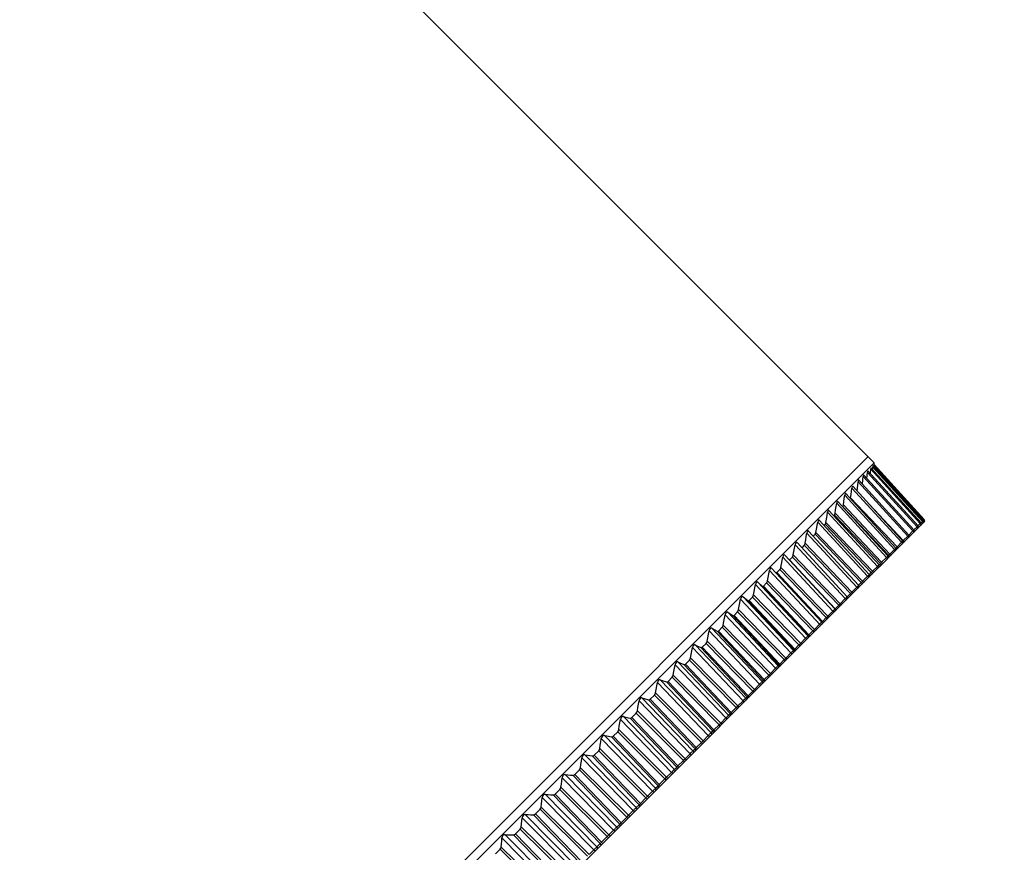
# Model space of a CAD drawing. Units: millimetres. Extents: x 637 to 11057, y 461 to 4232.
# Drawn here: x 10942 to 11000, y 4055 to 4104 of the extents above; entities that cross this region are included whole.
import ezdxf

# ---------------------------------------------------------------- set-up
doc = ezdxf.new("R2010")
doc.units = ezdxf.units.MM
doc.styles.add('Arial Unicode MS', font='ARIALUNI.TTF')
doc.dimstyles.get("Standard").update_dxf_attribs({"dimtxt": 0.18, "dimasz": 0.18, "dimexe": 0.18, "dimexo": 0.0625, "dimgap": 0.09, "dimtad": 0, "dimtih": 1, "dimtoh": 1, "dimdec": 4, "dimzin": 0, "dimdsep": 46, "dimtxsty": 'Standard', "dimcen": 0.09, "dimadec": 0, "dimazin": 0, "dimtfac": 1, "dimtdec": 4, "dimtofl": 0, "dimtmove": 0, "dimatfit": 3, "dimfxl": 1, "dimtolj": 1, "dimtzin": 0, "dimarcsym": 0})

# ---------------------------------------------------------------- blocks, each defined once
blk = doc.blocks.new('*D59')
at = {"color": 0, "linetype": 'ByBlock', "lineweight": -2}
for p, q in [((11002.664, 4067.611), (11016.477, 4053.798)), ((10995.718, 4047.181), (11002.335, 4053.798)), ((10969.101, 4020.564), (10975.718, 4027.181)), ((10955.288, 4020.235), (10969.101, 4006.422))]:
    blk.add_line(p, q, dxfattribs=at)
at = {"color": 0, "linetype": 'ByBlock', "lineweight": 50}
for points in [[(11009.406, 4060.869), (11003.513, 4052.62), (11001.156, 4054.977)], [(10962.03, 4013.493), (10970.279, 4019.386), (10967.922, 4021.743)]]:
    blk.add_solid(points, dxfattribs=at)
at = {"layer": 'Defpoints', "linetype": 'ByBlock', "lineweight": 50}
for p in [(11002.664, 4067.611), (10955.288, 4020.235)]:
    blk.add_point(p, dxfattribs=at)
at = {"color": 0, "linetype": 'ByBlock', "lineweight": 13, "insert": (10985.718, 4037.181), "char_height": 10, "attachment_point": 5, "style": 'Arial Unicode MS'}
blk.add_mtext('%%C67', dxfattribs=at)

msp = doc.modelspace()

# ---------------------------------------------------------------- linework, layer by layer
at = {"color": 7, "linetype": 'Continuous'}
for p, q in [((10992.136, 4078.139), (10936.929, 4133.347)), ((10944.406, 4031.117), (10991.782, 4078.493)), ((10944.76, 4030.763), (10992.136, 4078.139)), ((10994.686, 4074.46), (10991.767, 4077.661)), ((10991.913, 4077.5), (10991.93, 4077.759)), ((10994.816, 4074.592), (10991.93, 4077.759)), ((10994.865, 4074.64), (10991.946, 4077.843)), ((10992.05, 4077.729), (10992.056, 4077.886)), ((10994.942, 4074.718), (10992.056, 4077.886)), ((10994.986, 4074.761), (10992.066, 4077.966)), ((10992.123, 4077.903), (10992.124, 4077.953)), ((10992.125, 4078.01), (10992.124, 4077.953)), ((10995.009, 4074.785), (10992.124, 4077.953)), ((10992.127, 4078.03), (10992.125, 4078.01)), ((10995.048, 4074.823), (10992.128, 4078.03)), ((10992.136, 4078.03), (10992.136, 4078.139)), ((10994.087, 4073.863), (10991.196, 4077.026)), ((10994.153, 4073.928), (10991.234, 4077.122)), ((10991.453, 4076.882), (10991.48, 4077.146)), ((10991.48, 4077.146), (10991.499, 4077.328)), ((10994.388, 4074.164), (10991.499, 4077.328)), ((10994.448, 4074.223), (10991.529, 4077.42)), ((10991.714, 4077.218), (10991.729, 4077.394)), ((10991.729, 4077.394), (10991.744, 4077.573)), ((10994.631, 4074.407), (10991.744, 4077.573)), ((10993.729, 4073.505), (10990.836, 4076.666)), ((10993.802, 4073.576), (10990.881, 4076.767)), ((10992.932, 4072.707), (10990.012, 4075.886)), ((10993.316, 4073.092), (10990.42, 4076.249)), ((10993.394, 4073.169), (10990.473, 4076.355)), ((10990.751, 4076.051), (10990.761, 4076.103)), ((10990.761, 4076.103), (10993.465, 4073.241)), ((10992.416, 4072.191), (10989.496, 4075.363)), ((10992.847, 4072.623), (10989.949, 4075.778)), ((10990.305, 4075.575), (10992.977, 4072.753)), ((10990.337, 4075.678), (10993.044, 4072.82)), ((10991.859, 4075.698), (10993.831, 4073.607)), ((10991.848, 4071.623), (10988.928, 4074.787)), ((10992.324, 4072.1), (10989.423, 4075.252)), ((10989.822, 4075.093), (10989.782, 4075.053)), ((10989.822, 4075.093), (10992.498, 4072.275)), ((10989.858, 4075.2), (10992.569, 4072.345)), ((10994.942, 4074.718), (10994.984, 4074.758)), ((10994.984, 4074.758), (10994.986, 4074.761)), ((10994.985, 4074.761), (10995.009, 4074.785)), ((10995.009, 4074.785), (10995.047, 4074.821)), ((10995.009, 4074.785), (10995.036, 4074.744)), ((10995.036, 4074.744), (10995.042, 4074.7)), ((10995.047, 4074.821), (10995.048, 4074.823)), ((10991.228, 4071.004), (10988.309, 4074.16)), ((10991.749, 4071.526), (10988.845, 4074.674)), ((10989.287, 4074.558), (10989.21, 4074.481)), ((10989.287, 4074.558), (10991.967, 4071.743)), ((10989.326, 4074.667), (10992.041, 4071.817)), ((10995.048, 4074.688), (10992.936, 4072.575)), ((10994.153, 4073.929), (10994.388, 4074.164)), ((10994.388, 4074.164), (10994.426, 4074.201)), ((10994.388, 4074.164), (10994.416, 4074.124)), ((10994.448, 4074.224), (10994.631, 4074.407)), ((10994.448, 4074.222), (10994.448, 4074.223)), ((10994.631, 4074.407), (10994.667, 4074.442)), ((10994.631, 4074.407), (10994.659, 4074.367)), ((10994.668, 4074.326), (10994.656, 4074.295)), ((10994.659, 4074.367), (10994.668, 4074.326)), ((10994.685, 4074.461), (10994.816, 4074.592)), ((10994.816, 4074.592), (10994.834, 4074.61)), ((10994.816, 4074.592), (10994.844, 4074.551)), ((10994.834, 4074.61), (10994.861, 4074.636)), ((10994.852, 4074.509), (10994.838, 4074.477)), ((10994.844, 4074.551), (10994.852, 4074.509)), ((10994.861, 4074.636), (10994.865, 4074.64)), ((10994.864, 4074.641), (10994.942, 4074.718)), ((10994.942, 4074.718), (10994.969, 4074.677)), ((10994.976, 4074.634), (10994.961, 4074.601)), ((10994.969, 4074.677), (10994.976, 4074.634)), ((10995.042, 4074.7), (10995.026, 4074.666)), ((10991.124, 4070.9), (10988.215, 4074.044)), ((10988.7, 4073.971), (10988.588, 4073.859)), ((10988.7, 4073.971), (10991.384, 4071.16)), ((10988.742, 4074.083), (10991.461, 4071.237)), ((10993.799, 4073.574), (10993.802, 4073.576)), ((10993.813, 4073.588), (10993.831, 4073.607)), ((10993.831, 4073.607), (10994.087, 4073.863)), ((10994.087, 4073.863), (10994.127, 4073.902)), ((10994.087, 4073.863), (10994.116, 4073.823)), ((10994.116, 4073.823), (10994.127, 4073.785)), ((10994.127, 4073.785), (10994.117, 4073.757)), ((10994.152, 4073.926), (10994.153, 4073.928)), ((10994.178, 4073.836), (10994.167, 4073.807)), ((10994.426, 4074.084), (10994.415, 4074.055)), ((10994.416, 4074.124), (10994.426, 4074.084)), ((10990.448, 4070.224), (10987.536, 4073.365)), ((10990.56, 4070.335), (10987.64, 4073.484)), ((10988.062, 4073.333), (10987.916, 4073.187)), ((10988.062, 4073.333), (10990.75, 4070.527)), ((10988.108, 4073.449), (10990.83, 4070.606)), ((10993.044, 4072.82), (10993.316, 4073.092)), ((10993.359, 4073.016), (10993.352, 4072.992)), ((10993.39, 4073.165), (10993.394, 4073.169)), ((10993.427, 4073.085), (10993.404, 4073.043)), ((10993.465, 4073.241), (10993.729, 4073.505)), ((10993.729, 4073.505), (10993.759, 4073.466)), ((10993.759, 4073.466), (10993.771, 4073.428)), ((10993.771, 4073.428), (10993.763, 4073.402)), ((10993.87, 4073.528), (10993.861, 4073.501)), ((10989.725, 4069.501), (10986.808, 4072.638)), ((10989.844, 4069.62), (10986.923, 4072.759)), ((10987.376, 4072.647), (10987.21, 4072.48)), ((10989.86, 4069.636), (10987.21, 4072.48)), ((10987.376, 4072.647), (10990.069, 4069.845)), ((10987.424, 4072.766), (10990.151, 4069.927)), ((10991.863, 4071.503), (10992.929, 4072.568)), ((10992.569, 4072.345), (10992.847, 4072.623)), ((10992.892, 4072.549), (10992.887, 4072.526)), ((10992.926, 4072.701), (10992.932, 4072.707)), ((10992.933, 4072.709), (10992.977, 4072.753)), ((10993.003, 4072.661), (10992.98, 4072.62)), ((10988.989, 4068.697), (10986.035, 4071.864)), ((10989.082, 4068.858), (10986.16, 4071.989)), ((10986.644, 4071.915), (10986.466, 4071.737)), ((10986.644, 4071.915), (10989.34, 4069.116)), ((10986.694, 4072.035), (10989.425, 4069.202)), ((10992.041, 4071.817), (10992.324, 4072.1)), ((10992.371, 4072.028), (10992.367, 4072.007)), ((10992.371, 4072.146), (10992.392, 4072.166)), ((10992.415, 4072.191), (10992.498, 4072.275)), ((10992.525, 4072.183), (10992.503, 4072.143)), ((10992.532, 4072.308), (10992.569, 4072.345)), ((10948.205, 4027.845), (10991.845, 4071.484)), ((10989.118, 4068.894), (10986.466, 4071.737)), ((10991.461, 4071.237), (10991.749, 4071.526)), ((10991.749, 4071.526), (10991.798, 4071.573)), ((10991.798, 4071.455), (10991.796, 4071.435)), ((10991.798, 4071.573), (10991.82, 4071.594)), ((10991.847, 4071.622), (10991.847, 4071.623)), ((10991.857, 4071.633), (10991.967, 4071.743)), ((10991.994, 4071.652), (10991.973, 4071.613)), ((10992.003, 4071.778), (10992.041, 4071.817)), ((10988.143, 4067.92), (10985.217, 4071.046)), ((10985.349, 4071.179), (10985.605, 4070.946)), ((10988.276, 4068.052), (10985.349, 4071.179)), ((10988.293, 4068.069), (10985.605, 4070.946)), ((10985.866, 4071.137), (10985.678, 4070.949)), ((10988.332, 4068.108), (10985.678, 4070.949)), ((10985.866, 4071.137), (10988.567, 4068.343)), ((10985.918, 4071.26), (10988.654, 4068.431)), ((10990.83, 4070.606), (10991.124, 4070.9)), ((10991.124, 4070.9), (10991.173, 4070.948)), ((10991.173, 4070.948), (10991.196, 4070.971)), ((10991.173, 4070.831), (10991.173, 4070.813)), ((10991.227, 4071.002), (10991.228, 4071.004)), ((10991.228, 4071.004), (10991.384, 4071.16)), ((10991.412, 4071.07), (10991.392, 4071.031)), ((10991.422, 4071.197), (10991.461, 4071.237)), ((10987.289, 4067.065), (10984.357, 4070.187)), ((10984.496, 4070.325), (10984.77, 4070.111)), ((10987.427, 4067.204), (10984.496, 4070.325)), ((10985.045, 4070.316), (10984.847, 4070.118)), ((10985.045, 4070.316), (10987.751, 4067.527)), ((10990.151, 4069.927), (10990.448, 4070.224)), ((10990.448, 4070.224), (10990.499, 4070.274)), ((10990.499, 4070.274), (10990.523, 4070.298)), ((10990.5, 4070.158), (10990.502, 4070.141)), ((10990.555, 4070.331), (10990.75, 4070.527)), ((10990.557, 4070.332), (10990.56, 4070.335)), ((10990.585, 4070.243), (10990.566, 4070.205)), ((10990.583, 4070.269), (10990.585, 4070.243)), ((10990.78, 4070.438), (10990.76, 4070.4)), ((10990.79, 4070.566), (10990.83, 4070.606)), ((10984.239, 4069.581), (10986.985, 4066.761)), ((10987.46, 4067.236), (10984.77, 4070.111)), ((10987.503, 4067.279), (10984.847, 4070.118)), ((10989.777, 4069.552), (10989.802, 4069.577)), ((10989.839, 4069.614), (10989.844, 4069.62)), ((10989.847, 4069.623), (10989.86, 4069.636)), ((10989.86, 4069.636), (10990.069, 4069.845)), ((10990.099, 4069.757), (10990.081, 4069.72)), ((10990.111, 4069.886), (10990.151, 4069.927)), ((10986.394, 4066.17), (10983.457, 4069.287)), ((10983.602, 4069.432), (10983.894, 4069.236)), ((10986.539, 4066.315), (10983.602, 4069.432)), ((10986.586, 4066.363), (10983.894, 4069.236)), ((10984.183, 4069.454), (10983.976, 4069.247)), ((10986.634, 4066.41), (10983.976, 4069.247)), ((10984.183, 4069.454), (10986.893, 4066.67)), ((10989.118, 4068.894), (10989.34, 4069.116)), ((10989.372, 4069.03), (10989.354, 4068.994)), ((10989.384, 4069.16), (10989.425, 4069.202)), ((10989.425, 4069.202), (10989.725, 4069.501)), ((10989.725, 4069.501), (10989.777, 4069.552)), ((10989.779, 4069.436), (10989.782, 4069.422)), ((10989.89, 4069.548), (10989.872, 4069.512)), ((10982.671, 4068.5), (10982.98, 4068.322)), ((10985.613, 4065.389), (10982.671, 4068.5)), ((10983.282, 4068.553), (10983.067, 4068.337)), ((10983.282, 4068.553), (10985.997, 4065.774)), ((10983.34, 4068.682), (10986.091, 4065.867)), ((10988.612, 4068.388), (10988.654, 4068.431)), ((10988.654, 4068.431), (10988.956, 4068.732)), ((10988.956, 4068.732), (10989.009, 4068.784)), ((10988.989, 4068.697), (10989.011, 4068.669)), ((10989.011, 4068.669), (10989.017, 4068.656)), ((10989.107, 4068.764), (10989.081, 4068.721)), ((10989.104, 4068.88), (10989.118, 4068.894)), ((10989.15, 4068.808), (10989.133, 4068.772)), ((10985.462, 4065.238), (10982.52, 4068.349)), ((10985.675, 4065.451), (10982.98, 4068.322)), ((10985.727, 4065.504), (10983.067, 4068.337)), ((10987.84, 4067.616), (10988.143, 4067.92)), ((10988.143, 4067.92), (10988.197, 4067.972)), ((10988.2, 4067.858), (10988.207, 4067.847)), ((10988.248, 4068.023), (10988.267, 4068.042)), ((10988.267, 4068.042), (10988.276, 4068.052)), ((10988.281, 4068.057), (10988.293, 4068.069)), ((10988.316, 4067.974), (10988.29, 4067.93)), ((10988.332, 4068.108), (10988.567, 4068.343)), ((10988.6, 4068.257), (10988.583, 4068.223)), ((10984.495, 4064.271), (10981.547, 4067.376)), ((10984.651, 4064.427), (10981.703, 4067.532)), ((10984.729, 4064.505), (10982.031, 4067.372)), ((10982.345, 4067.616), (10982.121, 4067.392)), ((10984.785, 4064.561), (10982.121, 4067.392)), ((10982.345, 4067.616), (10985.065, 4064.841)), ((10982.404, 4067.746), (10985.16, 4064.936)), ((10987.503, 4067.279), (10987.751, 4067.527)), ((10987.798, 4067.573), (10987.84, 4067.616)), ((10981.434, 4066.775), (10984.194, 4063.97)), ((10986.942, 4066.718), (10986.985, 4066.761)), ((10986.985, 4066.761), (10987.289, 4067.065)), ((10987.289, 4067.065), (10987.343, 4067.118)), ((10987.347, 4067.005), (10987.356, 4066.996)), ((10987.396, 4067.171), (10987.417, 4067.192)), ((10987.417, 4067.192), (10987.427, 4067.204)), ((10987.427, 4067.204), (10987.46, 4067.236)), ((10987.483, 4067.141), (10987.458, 4067.097)), ((10983.495, 4063.272), (10980.541, 4066.371)), ((10983.657, 4063.433), (10980.702, 4066.532)), ((10983.749, 4063.525), (10981.048, 4066.389)), ((10981.373, 4066.644), (10981.142, 4066.413)), ((10983.809, 4063.585), (10981.142, 4066.413)), ((10981.373, 4066.644), (10984.099, 4063.875)), ((10986.091, 4065.867), (10986.394, 4066.17)), ((10986.394, 4066.17), (10986.449, 4066.224)), ((10986.504, 4066.279), (10986.526, 4066.301)), ((10986.526, 4066.301), (10986.539, 4066.315)), ((10986.539, 4066.315), (10986.586, 4066.363)), ((10986.61, 4066.268), (10986.585, 4066.224)), ((10986.634, 4066.41), (10986.893, 4066.67)), ((10980.37, 4065.641), (10980.132, 4065.402)), ((10980.37, 4065.641), (10983.1, 4062.876)), ((10980.431, 4065.773), (10983.197, 4062.973)), ((10985.727, 4065.504), (10985.997, 4065.774)), ((10986.047, 4065.823), (10986.091, 4065.867)), ((10982.466, 4062.242), (10979.505, 4065.334)), ((10982.631, 4062.408), (10979.671, 4065.5)), ((10982.738, 4062.514), (10980.034, 4065.375)), ((10982.802, 4062.578), (10980.132, 4065.402)), ((10985.16, 4064.936), (10985.462, 4065.238)), ((10985.462, 4065.238), (10985.517, 4065.292)), ((10985.575, 4065.349), (10985.598, 4065.373)), ((10985.598, 4065.373), (10985.613, 4065.389)), ((10985.613, 4065.389), (10985.675, 4065.451)), ((10985.699, 4065.357), (10985.674, 4065.314)), ((10981.578, 4061.354), (10978.611, 4064.441)), ((10979.338, 4064.608), (10979.093, 4064.364)), ((10979.338, 4064.608), (10982.073, 4061.849)), ((10979.4, 4064.741), (10982.17, 4061.947)), ((10984.609, 4064.384), (10984.635, 4064.41)), ((10984.635, 4064.41), (10984.651, 4064.427)), ((10984.651, 4064.427), (10984.729, 4064.505)), ((10984.753, 4064.411), (10984.728, 4064.368)), ((10984.785, 4064.561), (10985.065, 4064.841)), ((10985.116, 4064.892), (10985.16, 4064.936)), ((10981.408, 4061.184), (10978.441, 4064.271)), ((10981.699, 4061.475), (10978.991, 4064.332)), ((10981.766, 4061.542), (10979.093, 4064.364)), ((10983.809, 4063.585), (10984.099, 4063.875)), ((10984.151, 4063.926), (10984.194, 4063.97)), ((10984.194, 4063.97), (10984.495, 4064.271)), ((10984.495, 4064.271), (10984.55, 4064.325)), ((10980.5, 4060.276), (10977.526, 4063.356)), ((10980.634, 4060.41), (10977.923, 4063.264)), ((10978.279, 4063.549), (10978.028, 4063.299)), ((10980.705, 4060.481), (10978.028, 4063.299)), ((10978.279, 4063.549), (10981.019, 4060.795)), ((10978.341, 4063.682), (10981.117, 4060.893)), ((10983.197, 4062.973), (10983.495, 4063.272)), ((10983.495, 4063.272), (10983.551, 4063.325)), ((10983.611, 4063.386), (10983.638, 4063.413)), ((10983.638, 4063.413), (10983.657, 4063.433)), ((10983.657, 4063.433), (10983.749, 4063.525)), ((10983.773, 4063.431), (10983.749, 4063.389)), ((10980.326, 4060.102), (10977.353, 4063.182)), ((10982.802, 4062.578), (10983.1, 4062.876)), ((10983.153, 4062.929), (10983.197, 4062.973)), ((10979.399, 4059.175), (10976.419, 4062.248)), ((10979.546, 4059.323), (10976.831, 4062.173)), ((10977.196, 4062.467), (10976.94, 4062.211)), ((10979.621, 4059.397), (10976.94, 4062.211)), ((10977.196, 4062.467), (10979.941, 4059.717)), ((10977.258, 4062.6), (10980.039, 4059.815)), ((10982.17, 4061.947), (10982.466, 4062.242)), ((10982.466, 4062.242), (10982.521, 4062.296)), ((10982.611, 4062.386), (10982.631, 4062.408)), ((10982.631, 4062.408), (10982.738, 4062.514)), ((10982.763, 4062.421), (10982.74, 4062.379)), ((10979.221, 4058.998), (10976.242, 4062.071)), ((10981.766, 4061.542), (10982.073, 4061.849)), ((10982.127, 4061.903), (10982.17, 4061.947)), ((10978.278, 4058.054), (10975.291, 4061.12)), ((10978.439, 4058.215), (10975.719, 4061.061)), ((10976.092, 4061.363), (10975.831, 4061.102)), ((10978.516, 4058.292), (10975.831, 4061.102)), ((10976.092, 4061.363), (10978.842, 4058.619)), ((10976.154, 4061.495), (10978.94, 4058.717)), ((10981.117, 4060.893), (10981.408, 4061.184)), ((10981.408, 4061.184), (10981.463, 4061.238)), ((10981.556, 4061.331), (10981.578, 4061.354)), ((10981.578, 4061.354), (10981.699, 4061.475)), ((10981.725, 4061.383), (10981.702, 4061.342)), ((10978.098, 4057.874), (10975.111, 4060.94)), ((10980.5, 4060.276), (10980.634, 4060.41)), ((10980.668, 4060.444), (10980.705, 4060.481)), ((10980.705, 4060.481), (10981.019, 4060.795)), ((10981.019, 4060.795), (10981.036, 4060.812)), ((10981.036, 4060.812), (10981.074, 4060.849)), ((10981.074, 4060.849), (10981.117, 4060.893)), ((10977.14, 4056.916), (10974.146, 4059.976)), ((10977.314, 4057.09), (10974.59, 4059.932)), ((10974.969, 4060.24), (10974.705, 4059.976)), ((10977.394, 4057.17), (10974.705, 4059.976)), ((10974.969, 4060.24), (10977.725, 4057.501)), ((10975.031, 4060.373), (10977.823, 4057.599)), ((10979.996, 4059.772), (10980.039, 4059.815)), ((10980.039, 4059.815), (10980.326, 4060.102)), ((10980.326, 4060.102), (10980.38, 4060.155)), ((10980.475, 4060.25), (10980.5, 4060.276)), ((10980.661, 4060.319), (10980.639, 4060.278)), ((10976.957, 4056.733), (10973.964, 4059.793)), ((10979.399, 4059.175), (10979.546, 4059.323)), ((10979.583, 4059.359), (10979.621, 4059.397)), ((10979.621, 4059.397), (10979.941, 4059.717)), ((10979.941, 4059.717), (10979.958, 4059.734)), ((10979.958, 4059.734), (10979.996, 4059.772)), ((10975.988, 4055.764), (10972.987, 4058.817)), ((10976.174, 4055.95), (10973.446, 4058.788)), ((10973.831, 4059.102), (10973.564, 4058.835)), ((10976.257, 4056.033), (10973.564, 4058.835)), ((10973.831, 4059.102), (10976.592, 4056.368)), ((10973.893, 4059.234), (10976.689, 4056.465)), ((10978.86, 4058.636), (10978.898, 4058.674)), ((10978.898, 4058.674), (10978.94, 4058.717)), ((10978.94, 4058.717), (10979.221, 4058.998)), ((10979.372, 4059.147), (10979.399, 4059.175)), ((10979.574, 4059.232), (10979.553, 4059.193)), ((10975.803, 4055.58), (10972.803, 4058.632)), ((10978.278, 4058.054), (10978.439, 4058.215)), ((10978.467, 4058.125), (10978.447, 4058.087)), ((10978.477, 4058.253), (10978.516, 4058.292)), ((10978.516, 4058.292), (10978.842, 4058.619)), ((10978.842, 4058.619), (10978.86, 4058.636)), ((10974.825, 4054.601), (10971.817, 4057.647)), ((10975.023, 4054.799), (10972.29, 4057.632)), ((10972.68, 4057.951), (10972.41, 4057.681)), ((10975.108, 4054.884), (10972.41, 4057.681)), ((10972.68, 4057.951), (10975.447, 4055.223)), ((10972.741, 4058.082), (10975.543, 4055.319)), ((10977.743, 4057.518), (10977.781, 4057.557)), ((10977.781, 4057.557), (10977.823, 4057.599)), ((10977.823, 4057.599), (10978.098, 4057.874)), ((10978.25, 4058.025), (10978.278, 4058.054)), ((10974.639, 4054.415), (10971.631, 4057.461)), ((10977.14, 4056.916), (10977.314, 4057.09)), ((10977.343, 4057.001), (10977.324, 4056.963)), ((10977.354, 4057.13), (10977.394, 4057.17)), ((10977.394, 4057.17), (10977.725, 4057.501)), ((10977.725, 4057.501), (10977.743, 4057.518)), ((10973.653, 4053.429), (10970.639, 4056.468)), ((10973.863, 4053.639), (10971.126, 4056.467)), ((10971.52, 4056.791), (10971.248, 4056.519)), ((10973.951, 4053.727), (10971.248, 4056.519)), ((10971.52, 4056.791), (10974.291, 4054.067)), ((10971.58, 4056.921), (10974.386, 4054.163)), ((10976.592, 4056.368), (10976.61, 4056.386)), ((10976.61, 4056.386), (10976.648, 4056.424)), ((10976.648, 4056.424), (10976.689, 4056.465)), ((10976.689, 4056.465), (10976.957, 4056.733)), ((10977.11, 4056.885), (10977.14, 4056.916)), ((10973.466, 4053.243), (10970.452, 4056.281)), ((10975.988, 4055.764), (10976.174, 4055.95)), ((10976.205, 4055.862), (10976.186, 4055.826)), ((10976.216, 4055.992), (10976.257, 4056.033)), ((10976.257, 4056.033), (10976.592, 4056.368)), ((10970.353, 4055.624), (10970.08, 4055.351)), ((10970.353, 4055.624), (10973.129, 4052.905)), ((10970.411, 4055.752), (10973.223, 4052.999)), ((10975.543, 4055.319), (10975.803, 4055.58)), ((10975.957, 4055.732), (10975.988, 4055.764))]:
    msp.add_line(p, q, dxfattribs=at)
for points in [[(10991.764, 4077.663), (10991.76, 4077.663), (10991.751, 4077.635), (10991.744, 4077.573)], [(10991.944, 4077.845), (10991.941, 4077.845), (10991.935, 4077.819), (10991.93, 4077.759)], [(10992.065, 4077.967), (10992.064, 4077.967), (10992.06, 4077.944), (10992.056, 4077.886)], [(10991.133, 4076.492), (10991.153, 4076.655), (10991.175, 4076.84), (10991.196, 4077.026)], [(10991.232, 4077.124), (10991.221, 4077.125), (10991.207, 4077.092), (10991.196, 4077.026)], [(10991.527, 4077.423), (10991.519, 4077.423), (10991.508, 4077.393), (10991.499, 4077.328)], [(10990.761, 4076.103), (10990.787, 4076.289), (10990.812, 4076.477), (10990.836, 4076.666)], [(10990.88, 4076.768), (10990.865, 4076.769), (10990.849, 4076.734), (10990.836, 4076.666)], [(10990.01, 4075.887), (10990.006, 4075.891), (10989.985, 4075.888), (10989.965, 4075.849), (10989.949, 4075.778)], [(10990.337, 4075.678), (10990.365, 4075.868), (10990.393, 4076.058), (10990.42, 4076.249)], [(10990.473, 4076.355), (10990.453, 4076.356), (10990.435, 4076.319), (10990.42, 4076.249)], [(10989.494, 4075.365), (10989.487, 4075.371), (10989.462, 4075.366), (10989.44, 4075.325), (10989.423, 4075.252)], [(10989.858, 4075.2), (10989.889, 4075.391), (10989.919, 4075.584), (10989.949, 4075.778)], [(10990.305, 4075.575), (10990.323, 4075.612), (10990.337, 4075.678)], [(10988.926, 4074.789), (10988.914, 4074.798), (10988.887, 4074.791), (10988.863, 4074.748), (10988.845, 4074.674)], [(10989.326, 4074.667), (10989.359, 4074.861), (10989.391, 4075.056), (10989.423, 4075.252)], [(10989.822, 4075.093), (10989.842, 4075.132), (10989.858, 4075.2)], [(10988.307, 4074.163), (10988.29, 4074.174), (10988.261, 4074.164), (10988.235, 4074.119), (10988.215, 4074.044)], [(10988.742, 4074.083), (10988.777, 4074.279), (10988.811, 4074.476), (10988.845, 4074.674)], [(10989.287, 4074.558), (10989.309, 4074.598), (10989.326, 4074.667)], [(10994.426, 4074.201), (10994.44, 4074.215), (10994.448, 4074.222)], [(10994.667, 4074.442), (10994.68, 4074.454), (10994.686, 4074.46), (10994.686, 4074.46)], [(10988.108, 4073.449), (10988.144, 4073.646), (10988.18, 4073.845), (10988.215, 4074.044)], [(10988.7, 4073.971), (10988.724, 4074.013), (10988.742, 4074.083)], [(10993.831, 4073.607), (10993.859, 4073.567), (10993.87, 4073.528)], [(10994.127, 4073.902), (10994.143, 4073.917), (10994.152, 4073.926)], [(10987.424, 4072.766), (10987.462, 4072.964), (10987.499, 4073.164), (10987.536, 4073.365)], [(10987.638, 4073.486), (10987.616, 4073.5), (10987.584, 4073.488), (10987.556, 4073.441), (10987.536, 4073.365)], [(10988.062, 4073.333), (10988.088, 4073.377), (10988.108, 4073.449)], [(10993.316, 4073.092), (10993.338, 4073.113), (10993.359, 4073.134)], [(10993.316, 4073.092), (10993.345, 4073.053), (10993.359, 4073.016)], [(10993.359, 4073.134), (10993.377, 4073.152), (10993.39, 4073.165)], [(10993.402, 4073.178), (10993.409, 4073.185), (10993.418, 4073.194), (10993.431, 4073.207), (10993.465, 4073.241)], [(10993.402, 4073.178), (10993.426, 4073.134), (10993.427, 4073.085)], [(10993.465, 4073.241), (10993.494, 4073.202), (10993.506, 4073.164), (10993.498, 4073.138)], [(10993.729, 4073.505), (10993.751, 4073.526), (10993.771, 4073.546)], [(10993.771, 4073.546), (10993.788, 4073.563), (10993.799, 4073.574)], [(10986.694, 4072.035), (10986.732, 4072.235), (10986.77, 4072.436), (10986.808, 4072.638)], [(10986.923, 4072.761), (10986.893, 4072.777), (10986.859, 4072.763), (10986.83, 4072.714), (10986.808, 4072.638)], [(10987.376, 4072.647), (10987.404, 4072.693), (10987.424, 4072.766)], [(10992.847, 4072.623), (10992.87, 4072.645), (10992.892, 4072.667)], [(10992.847, 4072.623), (10992.877, 4072.585), (10992.892, 4072.549)], [(10992.892, 4072.667), (10992.912, 4072.686), (10992.926, 4072.701)], [(10992.977, 4072.753), (10992.985, 4072.761), (10992.995, 4072.771), (10993.008, 4072.784), (10993.044, 4072.82)], [(10992.977, 4072.753), (10993.002, 4072.709), (10993.003, 4072.661)], [(10993.044, 4072.82), (10993.074, 4072.781), (10993.087, 4072.745), (10993.081, 4072.72)], [(10985.918, 4071.26), (10985.957, 4071.46), (10985.996, 4071.661), (10986.035, 4071.864)], [(10986.16, 4071.989), (10986.124, 4072.009), (10986.088, 4071.992), (10986.057, 4071.941), (10986.035, 4071.864)], [(10986.644, 4071.915), (10986.673, 4071.962), (10986.694, 4072.035)], [(10992.324, 4072.1), (10992.348, 4072.124), (10992.371, 4072.146)], [(10992.324, 4072.1), (10992.355, 4072.063), (10992.371, 4072.028)], [(10992.392, 4072.166), (10992.408, 4072.182), (10992.416, 4072.191), (10992.416, 4072.191)], [(10992.498, 4072.275), (10992.507, 4072.283), (10992.532, 4072.308)], [(10992.498, 4072.275), (10992.523, 4072.231), (10992.525, 4072.183)], [(10992.569, 4072.345), (10992.599, 4072.307), (10992.614, 4072.271), (10992.609, 4072.248)], [(10986.398, 4071.739), (10986.432, 4071.721), (10986.466, 4071.737)], [(10991.749, 4071.526), (10991.781, 4071.488), (10991.798, 4071.455)], [(10991.82, 4071.594), (10991.837, 4071.612), (10991.847, 4071.622)], [(10991.967, 4071.743), (10991.976, 4071.752), (10992.003, 4071.778)], [(10991.967, 4071.743), (10991.992, 4071.7), (10991.994, 4071.652)], [(10992.041, 4071.817), (10992.071, 4071.779), (10992.087, 4071.745), (10992.084, 4071.723)], [(10985.1, 4070.441), (10985.139, 4070.641), (10985.178, 4070.843), (10985.217, 4071.046)], [(10985.349, 4071.179), (10985.311, 4071.195), (10985.273, 4071.176), (10985.24, 4071.124), (10985.217, 4071.046)], [(10985.605, 4070.946), (10985.642, 4070.931), (10985.678, 4070.949)], [(10985.866, 4071.137), (10985.897, 4071.186), (10985.918, 4071.26)], [(10991.124, 4070.9), (10991.155, 4070.863), (10991.173, 4070.831)], [(10991.196, 4070.971), (10991.215, 4070.99), (10991.227, 4071.002)], [(10991.384, 4071.16), (10991.394, 4071.17), (10991.422, 4071.197)], [(10991.384, 4071.16), (10991.409, 4071.117), (10991.412, 4071.07)], [(10991.461, 4071.237), (10991.492, 4071.199), (10991.509, 4071.166), (10991.507, 4071.147)], [(10984.239, 4069.581), (10984.279, 4069.781), (10984.318, 4069.983), (10984.357, 4070.187)], [(10984.496, 4070.325), (10984.455, 4070.339), (10984.415, 4070.318), (10984.381, 4070.265), (10984.357, 4070.187)], [(10985.045, 4070.316), (10985.077, 4070.366), (10985.1, 4070.441)], [(10985.1, 4070.441), (10987.874, 4067.581), (10987.897, 4067.555), (10987.904, 4067.544)], [(10990.448, 4070.224), (10990.48, 4070.188), (10990.5, 4070.158)], [(10990.523, 4070.298), (10990.544, 4070.318), (10990.557, 4070.332)], [(10990.75, 4070.527), (10990.761, 4070.537), (10990.79, 4070.566)], [(10990.75, 4070.527), (10990.776, 4070.484), (10990.78, 4070.438)], [(10990.83, 4070.606), (10990.862, 4070.569), (10990.88, 4070.538), (10990.88, 4070.52)], [(10984.183, 4069.454), (10984.216, 4069.505), (10984.239, 4069.581)], [(10984.77, 4070.111), (10984.809, 4070.098), (10984.847, 4070.118)], [(10989.802, 4069.577), (10989.824, 4069.599), (10989.839, 4069.614)], [(10989.843, 4069.619), (10989.867, 4069.575), (10989.867, 4069.524), (10989.841, 4069.481)], [(10989.86, 4069.636), (10989.886, 4069.593), (10989.89, 4069.548)], [(10990.069, 4069.845), (10990.08, 4069.856), (10990.111, 4069.886)], [(10990.069, 4069.845), (10990.095, 4069.802), (10990.099, 4069.757)], [(10990.151, 4069.927), (10990.184, 4069.891), (10990.203, 4069.861), (10990.205, 4069.844)], [(10983.34, 4068.682), (10983.379, 4068.882), (10983.419, 4069.084), (10983.457, 4069.287)], [(10983.602, 4069.432), (10983.559, 4069.443), (10983.516, 4069.42), (10983.481, 4069.366), (10983.457, 4069.287)], [(10983.894, 4069.236), (10983.936, 4069.225), (10983.976, 4069.247)], [(10989.34, 4069.116), (10989.353, 4069.129), (10989.384, 4069.16)], [(10989.34, 4069.116), (10989.367, 4069.074), (10989.372, 4069.03)], [(10989.425, 4069.202), (10989.458, 4069.166), (10989.479, 4069.137), (10989.482, 4069.122)], [(10989.725, 4069.501), (10989.758, 4069.465), (10989.779, 4069.436)], [(10982.671, 4068.5), (10982.624, 4068.509), (10982.58, 4068.484), (10982.544, 4068.428), (10982.52, 4068.349)], [(10983.282, 4068.553), (10983.317, 4068.606), (10983.34, 4068.682)], [(10988.654, 4068.431), (10988.688, 4068.395), (10988.71, 4068.367), (10988.715, 4068.354)], [(10989.009, 4068.784), (10989.035, 4068.809), (10989.058, 4068.833)], [(10989.058, 4068.833), (10989.075, 4068.85), (10989.082, 4068.858)], [(10989.082, 4068.858), (10989.106, 4068.813), (10989.105, 4068.763), (10989.079, 4068.719)], [(10989.083, 4068.859), (10989.107, 4068.815), (10989.107, 4068.764)], [(10989.118, 4068.894), (10989.144, 4068.852), (10989.15, 4068.808)], [(10982.404, 4067.746), (10982.443, 4067.946), (10982.482, 4068.147), (10982.52, 4068.349)], [(10982.98, 4068.322), (10983.024, 4068.313), (10983.067, 4068.337)], [(10988.143, 4067.92), (10988.177, 4067.885), (10988.2, 4067.858)], [(10988.197, 4067.972), (10988.224, 4067.998), (10988.248, 4068.023)], [(10988.276, 4068.052), (10988.3, 4068.007), (10988.299, 4067.957), (10988.273, 4067.913)], [(10988.293, 4068.069), (10988.295, 4068.071), (10988.299, 4068.075), (10988.307, 4068.083), (10988.332, 4068.108)], [(10988.293, 4068.069), (10988.317, 4068.024), (10988.316, 4067.974)], [(10988.332, 4068.108), (10988.359, 4068.066), (10988.365, 4068.023), (10988.349, 4067.989)], [(10988.567, 4068.343), (10988.58, 4068.356), (10988.612, 4068.388)], [(10988.567, 4068.343), (10988.594, 4068.301), (10988.6, 4068.257)], [(10981.434, 4066.775), (10981.472, 4066.974), (10981.509, 4067.175), (10981.547, 4067.376)], [(10981.703, 4067.532), (10981.655, 4067.539), (10981.609, 4067.512), (10981.571, 4067.456), (10981.547, 4067.376)], [(10981.703, 4067.532), (10981.813, 4067.478), (10982.031, 4067.372)], [(10982.031, 4067.372), (10982.077, 4067.366), (10982.121, 4067.392)], [(10982.345, 4067.616), (10982.381, 4067.67), (10982.404, 4067.746)], [(10987.46, 4067.236), (10987.463, 4067.239), (10987.468, 4067.244), (10987.477, 4067.252), (10987.503, 4067.279)], [(10987.503, 4067.279), (10987.53, 4067.238), (10987.538, 4067.195), (10987.523, 4067.162)], [(10987.751, 4067.527), (10987.764, 4067.54), (10987.798, 4067.573)], [(10987.751, 4067.527), (10987.778, 4067.485), (10987.785, 4067.442), (10987.77, 4067.409)], [(10981.373, 4066.644), (10981.41, 4066.699), (10981.434, 4066.775)], [(10986.893, 4066.67), (10986.908, 4066.683), (10986.942, 4066.718)], [(10986.985, 4066.761), (10987.019, 4066.727), (10987.044, 4066.701), (10987.052, 4066.692)], [(10987.289, 4067.065), (10987.323, 4067.03), (10987.347, 4067.005)], [(10987.343, 4067.118), (10987.371, 4067.145), (10987.396, 4067.171)], [(10987.427, 4067.204), (10987.452, 4067.159), (10987.451, 4067.109), (10987.425, 4067.065)], [(10987.46, 4067.236), (10987.484, 4067.191), (10987.483, 4067.141)], [(10980.431, 4065.773), (10980.468, 4065.971), (10980.505, 4066.17), (10980.541, 4066.371)], [(10980.702, 4066.532), (10980.652, 4066.536), (10980.604, 4066.507), (10980.565, 4066.45), (10980.541, 4066.371)], [(10980.702, 4066.532), (10980.818, 4066.484), (10981.048, 4066.389)], [(10981.048, 4066.389), (10981.096, 4066.385), (10981.142, 4066.413)], [(10986.394, 4066.17), (10986.429, 4066.136), (10986.455, 4066.112), (10986.465, 4066.105)], [(10986.449, 4066.224), (10986.477, 4066.252), (10986.504, 4066.279)], [(10986.539, 4066.315), (10986.563, 4066.271), (10986.563, 4066.22), (10986.538, 4066.177)], [(10986.586, 4066.363), (10986.59, 4066.366), (10986.597, 4066.373), (10986.606, 4066.382), (10986.634, 4066.41)], [(10986.586, 4066.363), (10986.611, 4066.318), (10986.61, 4066.268)], [(10986.634, 4066.41), (10986.662, 4066.369), (10986.67, 4066.328), (10986.657, 4066.296)], [(10986.893, 4066.67), (10986.921, 4066.628), (10986.929, 4066.587), (10986.915, 4066.555)], [(10980.37, 4065.641), (10980.408, 4065.697), (10980.431, 4065.773)], [(10985.997, 4065.774), (10986.012, 4065.788), (10986.047, 4065.823)], [(10985.997, 4065.774), (10986.025, 4065.733), (10986.034, 4065.692), (10986.022, 4065.661)], [(10986.091, 4065.867), (10986.125, 4065.833), (10986.151, 4065.809), (10986.162, 4065.801)], [(10979.4, 4064.741), (10979.435, 4064.938), (10979.47, 4065.135), (10979.505, 4065.334)], [(10979.671, 4065.5), (10979.618, 4065.502), (10979.568, 4065.472), (10979.529, 4065.414), (10979.505, 4065.334)], [(10979.671, 4065.5), (10979.793, 4065.458), (10980.034, 4065.375)], [(10980.034, 4065.375), (10980.084, 4065.373), (10980.132, 4065.402)], [(10985.462, 4065.238), (10985.497, 4065.205), (10985.525, 4065.182), (10985.537, 4065.176)], [(10985.517, 4065.292), (10985.546, 4065.321), (10985.575, 4065.349)], [(10985.613, 4065.389), (10985.637, 4065.345), (10985.637, 4065.295), (10985.612, 4065.252)], [(10985.675, 4065.451), (10985.68, 4065.456), (10985.687, 4065.463), (10985.697, 4065.473), (10985.727, 4065.504)], [(10985.675, 4065.451), (10985.7, 4065.407), (10985.699, 4065.357)], [(10985.727, 4065.504), (10985.755, 4065.463), (10985.765, 4065.422), (10985.753, 4065.392)], [(10978.611, 4064.441), (10978.556, 4064.44), (10978.505, 4064.409), (10978.465, 4064.35), (10978.441, 4064.271)], [(10978.611, 4064.441), (10978.739, 4064.404), (10978.991, 4064.332)], [(10979.338, 4064.608), (10979.376, 4064.665), (10979.4, 4064.741)], [(10984.651, 4064.427), (10984.676, 4064.383), (10984.676, 4064.333), (10984.651, 4064.291)], [(10984.729, 4064.505), (10984.734, 4064.51), (10984.742, 4064.518), (10984.753, 4064.529), (10984.785, 4064.561)], [(10984.729, 4064.505), (10984.753, 4064.46), (10984.753, 4064.411)], [(10984.785, 4064.561), (10984.813, 4064.521), (10984.823, 4064.481), (10984.813, 4064.452)], [(10985.065, 4064.841), (10985.08, 4064.856), (10985.116, 4064.892)], [(10985.065, 4064.841), (10985.093, 4064.801), (10985.103, 4064.761), (10985.092, 4064.732)], [(10985.16, 4064.936), (10985.195, 4064.902), (10985.222, 4064.88), (10985.234, 4064.874)], [(10978.341, 4063.682), (10978.375, 4063.877), (10978.408, 4064.073), (10978.441, 4064.271)], [(10978.991, 4064.332), (10979.044, 4064.333), (10979.093, 4064.364)], [(10984.099, 4063.875), (10984.114, 4063.89), (10984.151, 4063.926)], [(10984.099, 4063.875), (10984.127, 4063.835), (10984.138, 4063.796), (10984.129, 4063.768)], [(10984.194, 4063.97), (10984.23, 4063.938), (10984.258, 4063.916), (10984.272, 4063.912)], [(10984.495, 4064.271), (10984.531, 4064.238), (10984.559, 4064.217), (10984.573, 4064.213)], [(10984.55, 4064.325), (10984.58, 4064.355), (10984.609, 4064.384)], [(10977.526, 4063.356), (10977.469, 4063.353), (10977.416, 4063.32), (10977.376, 4063.26), (10977.353, 4063.182)], [(10977.526, 4063.356), (10977.659, 4063.325), (10977.923, 4063.264)], [(10977.923, 4063.264), (10977.978, 4063.267), (10978.028, 4063.299)], [(10978.279, 4063.549), (10978.318, 4063.607), (10978.341, 4063.682)], [(10983.495, 4063.272), (10983.532, 4063.239), (10983.561, 4063.219), (10983.577, 4063.217)], [(10983.551, 4063.325), (10983.581, 4063.356), (10983.611, 4063.386)], [(10983.657, 4063.433), (10983.681, 4063.389), (10983.681, 4063.339), (10983.658, 4063.297)], [(10983.749, 4063.525), (10983.755, 4063.531), (10983.764, 4063.54), (10983.776, 4063.551), (10983.809, 4063.585)], [(10983.749, 4063.525), (10983.773, 4063.481), (10983.773, 4063.431)], [(10983.809, 4063.585), (10983.838, 4063.545), (10983.849, 4063.507), (10983.84, 4063.479)], [(10977.258, 4062.6), (10977.29, 4062.793), (10977.321, 4062.987), (10977.353, 4063.182)], [(10983.1, 4062.876), (10983.116, 4062.892), (10983.153, 4062.929)], [(10983.1, 4062.876), (10983.13, 4062.837), (10983.142, 4062.799), (10983.134, 4062.773)], [(10983.197, 4062.973), (10983.233, 4062.941), (10983.263, 4062.921), (10983.279, 4062.918)], [(10976.419, 4062.248), (10976.359, 4062.243), (10976.305, 4062.209), (10976.264, 4062.149), (10976.242, 4062.071)], [(10976.419, 4062.248), (10976.557, 4062.222), (10976.831, 4062.173)], [(10976.831, 4062.173), (10976.888, 4062.177), (10976.94, 4062.211)], [(10977.196, 4062.467), (10977.235, 4062.524), (10977.258, 4062.6)], [(10982.466, 4062.242), (10982.502, 4062.21), (10982.533, 4062.191), (10982.551, 4062.19)], [(10982.521, 4062.296), (10982.552, 4062.326), (10982.583, 4062.357), (10982.611, 4062.386)], [(10982.631, 4062.408), (10982.656, 4062.364), (10982.657, 4062.315), (10982.633, 4062.273)], [(10982.738, 4062.514), (10982.745, 4062.521), (10982.755, 4062.531), (10982.767, 4062.543), (10982.802, 4062.578)], [(10982.738, 4062.514), (10982.762, 4062.47), (10982.763, 4062.421)], [(10982.802, 4062.578), (10982.831, 4062.539), (10982.843, 4062.501), (10982.836, 4062.475)], [(10976.154, 4061.495), (10976.183, 4061.686), (10976.213, 4061.878), (10976.242, 4062.071)], [(10981.699, 4061.475), (10981.707, 4061.483), (10981.717, 4061.493), (10981.731, 4061.506), (10981.766, 4061.542)], [(10981.766, 4061.542), (10981.796, 4061.504), (10981.81, 4061.467), (10981.804, 4061.443)], [(10982.073, 4061.849), (10982.089, 4061.865), (10982.127, 4061.903)], [(10982.073, 4061.849), (10982.103, 4061.81), (10982.116, 4061.774), (10982.109, 4061.749)], [(10982.17, 4061.947), (10982.207, 4061.915), (10982.238, 4061.896), (10982.255, 4061.895)], [(10975.291, 4061.12), (10975.229, 4061.114), (10975.174, 4061.078), (10975.133, 4061.018), (10975.111, 4060.94)], [(10975.291, 4061.12), (10975.435, 4061.1), (10975.578, 4061.08), (10975.719, 4061.061)], [(10975.719, 4061.061), (10975.778, 4061.067), (10975.831, 4061.102)], [(10976.092, 4061.363), (10976.132, 4061.421), (10976.154, 4061.495)], [(10981.408, 4061.184), (10981.445, 4061.153), (10981.478, 4061.135), (10981.497, 4061.136)], [(10981.463, 4061.238), (10981.494, 4061.269), (10981.526, 4061.301), (10981.556, 4061.331)], [(10981.578, 4061.354), (10981.603, 4061.311), (10981.604, 4061.262), (10981.582, 4061.221)], [(10981.699, 4061.475), (10981.724, 4061.431), (10981.725, 4061.383)], [(10975.031, 4060.373), (10975.058, 4060.561), (10975.085, 4060.75), (10975.111, 4060.94)], [(10980.634, 4060.41), (10980.643, 4060.419), (10980.668, 4060.444)], [(10980.634, 4060.41), (10980.659, 4060.367), (10980.661, 4060.319)], [(10980.705, 4060.481), (10980.735, 4060.443), (10980.75, 4060.408), (10980.746, 4060.385)], [(10981.019, 4060.795), (10981.049, 4060.757), (10981.064, 4060.721), (10981.059, 4060.698)], [(10981.117, 4060.893), (10981.154, 4060.862), (10981.186, 4060.844), (10981.205, 4060.845)], [(10974.146, 4059.976), (10974.083, 4059.967), (10974.027, 4059.93), (10973.985, 4059.87), (10973.964, 4059.793)], [(10974.146, 4059.976), (10974.295, 4059.96), (10974.443, 4059.946), (10974.59, 4059.932)], [(10974.59, 4059.932), (10974.651, 4059.94), (10974.705, 4059.976)], [(10974.969, 4060.24), (10975.009, 4060.299), (10975.031, 4060.373)], [(10980.039, 4059.815), (10980.077, 4059.785), (10980.111, 4059.768), (10980.131, 4059.771)], [(10980.326, 4060.102), (10980.364, 4060.071), (10980.397, 4060.055), (10980.418, 4060.057)], [(10980.38, 4060.155), (10980.412, 4060.186), (10980.445, 4060.219), (10980.475, 4060.25)], [(10980.5, 4060.276), (10980.525, 4060.232), (10980.527, 4060.184), (10980.505, 4060.144)], [(10973.893, 4059.234), (10973.917, 4059.419), (10973.94, 4059.606), (10973.964, 4059.793)], [(10979.546, 4059.323), (10979.556, 4059.332), (10979.583, 4059.359)], [(10979.546, 4059.323), (10979.572, 4059.279), (10979.574, 4059.232)], [(10979.621, 4059.397), (10979.652, 4059.359), (10979.668, 4059.325), (10979.665, 4059.304)], [(10979.941, 4059.717), (10979.972, 4059.679), (10979.988, 4059.645), (10979.984, 4059.624)], [(10972.987, 4058.817), (10972.922, 4058.806), (10972.865, 4058.769), (10972.823, 4058.708), (10972.803, 4058.632)], [(10972.987, 4058.817), (10973.141, 4058.807), (10973.294, 4058.797), (10973.446, 4058.788)], [(10973.446, 4058.788), (10973.509, 4058.798), (10973.564, 4058.835)], [(10973.831, 4059.102), (10973.872, 4059.161), (10973.893, 4059.234)], [(10978.94, 4058.717), (10978.979, 4058.686), (10979.013, 4058.671), (10979.035, 4058.675)], [(10979.221, 4058.998), (10979.247, 4059.022), (10979.276, 4059.05)], [(10979.221, 4058.998), (10979.26, 4058.967), (10979.294, 4058.952), (10979.317, 4058.956)], [(10979.276, 4059.05), (10979.307, 4059.082), (10979.34, 4059.115), (10979.372, 4059.147)], [(10979.399, 4059.175), (10979.424, 4059.131), (10979.426, 4059.084), (10979.405, 4059.045)], [(10972.741, 4058.082), (10972.762, 4058.265), (10972.783, 4058.448), (10972.803, 4058.632)], [(10978.439, 4058.215), (10978.449, 4058.225), (10978.477, 4058.253)], [(10978.439, 4058.215), (10978.464, 4058.172), (10978.467, 4058.125)], [(10978.516, 4058.292), (10978.547, 4058.255), (10978.565, 4058.222), (10978.563, 4058.203)], [(10978.842, 4058.619), (10978.874, 4058.581), (10978.89, 4058.548), (10978.889, 4058.528)], [(10971.817, 4057.647), (10971.75, 4057.635), (10971.692, 4057.596), (10971.651, 4057.535), (10971.631, 4057.461)], [(10971.817, 4057.647), (10971.976, 4057.641), (10972.134, 4057.636), (10972.29, 4057.632)], [(10972.29, 4057.632), (10972.355, 4057.644), (10972.41, 4057.681)], [(10972.68, 4057.951), (10972.721, 4058.01), (10972.741, 4058.082)], [(10977.823, 4057.599), (10977.861, 4057.569), (10977.897, 4057.555), (10977.921, 4057.561)], [(10978.098, 4057.874), (10978.123, 4057.898), (10978.151, 4057.926)], [(10978.098, 4057.874), (10978.136, 4057.844), (10978.172, 4057.83), (10978.196, 4057.836)], [(10978.151, 4057.926), (10978.183, 4057.957), (10978.217, 4057.991), (10978.25, 4058.025)], [(10978.278, 4058.054), (10978.303, 4058.011), (10978.306, 4057.964), (10978.286, 4057.926)], [(10971.58, 4056.921), (10971.597, 4057.1), (10971.614, 4057.28), (10971.631, 4057.461)], [(10977.314, 4057.09), (10977.325, 4057.101), (10977.354, 4057.13)], [(10977.314, 4057.09), (10977.339, 4057.047), (10977.343, 4057.001)], [(10977.394, 4057.17), (10977.426, 4057.133), (10977.444, 4057.102), (10977.445, 4057.084)], [(10977.725, 4057.501), (10977.757, 4057.464), (10977.775, 4057.432), (10977.775, 4057.414)], [(10970.639, 4056.468), (10970.57, 4056.455), (10970.511, 4056.415), (10970.47, 4056.355), (10970.452, 4056.281)], [(10970.639, 4056.468), (10970.802, 4056.467), (10970.964, 4056.467), (10971.126, 4056.467)], [(10971.126, 4056.467), (10971.191, 4056.481), (10971.248, 4056.519)], [(10971.52, 4056.791), (10971.56, 4056.849), (10971.58, 4056.921)], [(10976.689, 4056.465), (10976.728, 4056.436), (10976.765, 4056.423), (10976.791, 4056.43)], [(10976.957, 4056.733), (10976.982, 4056.757), (10977.01, 4056.785)], [(10976.957, 4056.733), (10976.997, 4056.704), (10977.034, 4056.691), (10977.059, 4056.698)], [(10977.01, 4056.785), (10977.042, 4056.817), (10977.076, 4056.851), (10977.11, 4056.885)], [(10977.14, 4056.916), (10977.166, 4056.873), (10977.169, 4056.827), (10977.15, 4056.79)], [(10970.411, 4055.752), (10970.425, 4055.927), (10970.439, 4056.104), (10970.452, 4056.281)], [(10976.174, 4055.95), (10976.186, 4055.962), (10976.216, 4055.992)], [(10976.174, 4055.95), (10976.2, 4055.908), (10976.205, 4055.862)], [(10976.257, 4056.033), (10976.289, 4055.997), (10976.309, 4055.967), (10976.311, 4055.951)], [(10976.592, 4056.368), (10976.624, 4056.332), (10976.644, 4056.301), (10976.645, 4056.285)], [(10970.353, 4055.624), (10970.393, 4055.682), (10970.411, 4055.752)], [(10975.803, 4055.58), (10975.827, 4055.603), (10975.855, 4055.63), (10975.887, 4055.662)], [(10975.803, 4055.58), (10975.843, 4055.551), (10975.881, 4055.539), (10975.908, 4055.548)], [(10975.887, 4055.662), (10975.922, 4055.696), (10975.957, 4055.732)], [(10975.988, 4055.764), (10976.014, 4055.722), (10976.019, 4055.676), (10976, 4055.64)]]:
    msp.add_lwpolyline(points, dxfattribs=at)
for centre, end in [((10994.912, 4074.693), 42.3347), ((10994.974, 4074.755), 42.32762), ((10994.978, 4074.759), 42.32731), ((10994.374, 4074.155), 42.39622), ((10994.612, 4074.393), 42.36916), ((10994.791, 4074.572), 42.34858), ((10993.728, 4073.509), 42.46974), ((10994.079, 4073.861), 42.42966), ((10993.32, 4073.101), 42.51645), ((10992.858, 4072.639), 42.56962), ((10992.342, 4072.123), 42.62895), ((10991.774, 4071.555), 42.69404), ((10991.155, 4070.936), 42.76455), ((10990.486, 4070.267), 42.84087)]:
    msp.add_arc(centre, 0.1, 315, end, dxfattribs=at)

# ---------------------------------------------------------------- dimensions: what is measured, and where the dimension line sits
at = {"color": 7, "linetype": 'Continuous', "lineweight": 13}
dim = msp.add_aligned_dim(p1=(10955.288, 4020.235), p2=(11002.664, 4067.611), distance=-9.535, text='%%C67', dimstyle='Standard', override={"dimtxt": 10, "dimasz": 10, "dimexe": 10, "dimexo": 0, "dimgap": 5, "dimdec": 0, "dimtxsty": 'Arial Unicode MS'}, dxfattribs=at)
dim.commit()
dim.dimension.update_dxf_attribs({"geometry": '*D59', "text_midpoint": (10985.718, 4037.181)})

doc.saveas('drawing.dxf')
